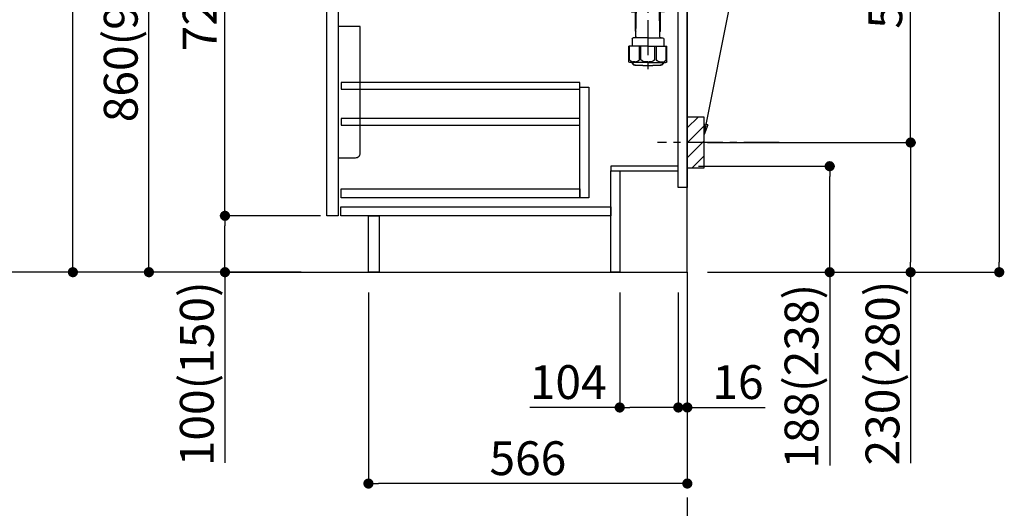
# Model space of a CAD drawing. Extents: x 55896 to 82369, y -22065 to -13195.
# Drawn here: x 75567 to 77315, y -20396 to -19529 of the extents above; entities that cross this region are included whole.
import ezdxf

# ---------------------------------------------------------------- set-up
doc = ezdxf.new("R2010")
doc.units = 0
doc.header["$LTSCALE"] = 50
doc.header["$MEASUREMENT"] = 0
doc.linetypes.add('CENTER', pattern=[2, 1.25, -0.25, 0.25, -0.25])
doc.layers.get('0').update_dxf_attribs({"linetype": 'CONTINUOUS'})
doc.layers.get('DEFPOINTS').update_dxf_attribs({"color": 146, "linetype": 'CONTINUOUS'})
for name, color, linetype in [('111-壁仕上', 3, 'CONTINUOUS'), ('122-扉', 6, 'CONTINUOUS'), ('150-機器', 8, 'CONTINUOUS'), ('160-文字', 254, 'CONTINUOUS'), ('166-寸法B', 11, 'CONTINUOUS'), ('180-補助', 161, 'CONTINUOUS')]:
    doc.layers.add(name, color=color, linetype=linetype)
doc.styles.add('KH001', font='txt')
doc.dimstyles.new('KH1xx030', dxfattribs={"dimscale": 30, "dimtxt": 2, "dimasz": 0.6, "dimexe": 0.3, "dimexo": 1.2, "dimgap": 0.5, "dimtad": 3, "dimdec": 1, "dimdsep": 46, "dimlunit": 6, "dimtxsty": 'KH001', "dimblk": 'DOT', "dimcen": 1, "dimdle": 1, "dimclrd": 256, "dimclre": 256, "dimclrt": 256, "dimadec": 0, "dimazin": 0, "dimtfac": 1, "dimtdec": 1, "dimtix": 1, "dimtmove": 2, "dimatfit": 3, "dimldrblk": 'CLOSEDBLANK', "dimfxl": 1, "dimtolj": 1, "dimtzin": 0, "dimlwd": -1, "dimlwe": -1, "dimarcsym": 0})

# ---------------------------------------------------------------- blocks, each defined once
blk = doc.blocks.new('_Dot')
at = {"color": 0, "linetype": 'ByBlock', "lineweight": -2}
blk.add_line((-0.5, 0), (-1, 0), dxfattribs=at)
at = {"color": 0, "linetype": 'ByBlock', "const_width": 0.5}
blk.add_lwpolyline([(-0.25, 0, 1), (0.25, 0, 1)], format="xyb", close=True, dxfattribs=at)
blk = doc.blocks.new('*D110')
at = {"layer": '166-寸法B', "transparency": 16777216}
for p, q in [((76772.3, -19789), (77014, -19789)), ((77005, -19959), (77005, -19807)), ((76788.3, -19977), (77014, -19977)), ((77005, -19977), (77005, -20319.7))]:
    blk.add_line(p, q, dxfattribs=at)
at = {"layer": 'DEFPOINTS', "color": 0, "transparency": 16777216}
for p in [(76736.3, -19789), (77005, -19789), (76752.3, -19977)]:
    blk.add_point(p, dxfattribs=at)
at = {"layer": '166-寸法B', "transparency": 16777216, "xscale": 18, "yscale": 18, "zscale": 18}
for p, rotation in [((77005, -19789), 90), ((77005, -19977), 270)]:
    blk.add_blockref('_Dot', p, dxfattribs=dict(at, rotation=rotation))
at = {"layer": '166-寸法B', "transparency": 16777216, "insert": (76955, -20161.7), "char_height": 60, "attachment_point": 5, "rotation": 90, "style": 'KH001'}
blk.add_mtext('\\A1;188(238)', dxfattribs=at)
blk = doc.blocks.new('_ClosedBlank')
at = {"color": 0, "linetype": 'ByBlock', "lineweight": -2}
for p, q in [((-1, 0.167), (0, 0)), ((-1, 0.167), (-1, -0.167)), ((0, 0), (-1, -0.167))]:
    blk.add_line(p, q, dxfattribs=at)
blk = doc.blocks.new('*D111')
at = {"layer": '166-寸法B', "transparency": 16777216}
for p, q in [((76632.3, -20013), (76632.3, -20226)), ((76736.3, -20013), (76736.3, -20226)), ((76632.3, -20217), (76472.6, -20217)), ((76718.3, -20217), (76650.3, -20217))]:
    blk.add_line(p, q, dxfattribs=at)
at = {"layer": 'DEFPOINTS', "color": 0, "transparency": 16777216}
for p in [(76632.3, -19977), (76736.3, -19977), (76632.3, -20217)]:
    blk.add_point(p, dxfattribs=at)
at = {"layer": '166-寸法B', "transparency": 16777216, "xscale": 18, "yscale": 18, "zscale": 18, "rotation": 180}
blk.add_blockref('_Dot', (76632.3, -20217), dxfattribs=at)
at = {"layer": '166-寸法B', "transparency": 16777216, "xscale": 18, "yscale": 18, "zscale": 18}
blk.add_blockref('_Dot', (76736.3, -20217), dxfattribs=at)
at = {"layer": '166-寸法B', "transparency": 16777216, "insert": (76540.9, -20172), "char_height": 60, "attachment_point": 5, "style": 'KH001'}
blk.add_mtext('\\A1;104', dxfattribs=at)
blk = doc.blocks.new('*D112')
at = {"layer": '166-寸法B', "transparency": 16777216}
for p, q in [((76736.3, -20013), (76736.3, -20226)), ((76752.3, -20013), (76752.3, -20226)), ((76718.3, -20217), (76700.3, -20217)), ((76736.3, -20217), (76752.3, -20217)), ((76752.3, -20217), (76890.2, -20217)), ((76770.3, -20217), (76788.3, -20217))]:
    blk.add_line(p, q, dxfattribs=at)
at = {"layer": 'DEFPOINTS', "color": 0, "transparency": 16777216}
for p in [(76736.3, -19977), (76752.3, -19977), (76752.3, -20217)]:
    blk.add_point(p, dxfattribs=at)
at = {"layer": '166-寸法B', "transparency": 16777216, "xscale": 18, "yscale": 18, "zscale": 18}
blk.add_blockref('_Dot', (76736.3, -20217), dxfattribs=at)
at = {"layer": '166-寸法B', "transparency": 16777216, "xscale": 18, "yscale": 18, "zscale": 18, "rotation": 180}
blk.add_blockref('_Dot', (76752.3, -20217), dxfattribs=at)
at = {"layer": '166-寸法B', "transparency": 16777216, "insert": (76842.2, -20172), "char_height": 60, "attachment_point": 5, "style": 'KH001'}
blk.add_mtext('\\A1;16', dxfattribs=at)
blk = doc.blocks.new('包丁差し_D')
at = {"layer": '150-機器', "color": 161, "linetype": 'Continuous'}
blk.add_lwpolyline([(0, -233), (31.2, -233, 0.414214), (39.2, -225), (39.2, 0), (0, 0)], format="xyb", close=True, dxfattribs=at)
blk = doc.blocks.new('*D113')
at = {"layer": '166-寸法B', "transparency": 16777216}
for p, q in [((76843.4, -19207), (77157.7, -19207)), ((77148.7, -19729), (77148.7, -19225)), ((76788.3, -19747), (77157.7, -19747))]:
    blk.add_line(p, q, dxfattribs=at)
at = {"layer": 'DEFPOINTS', "color": 0, "transparency": 16777216}
for p in [(76807.4, -19207), (77148.7, -19207), (76752.3, -19747)]:
    blk.add_point(p, dxfattribs=at)
at = {"layer": '166-寸法B', "transparency": 16777216, "xscale": 18, "yscale": 18, "zscale": 18}
for p, rotation in [((77148.7, -19207), 90), ((77148.7, -19747), 270)]:
    blk.add_blockref('_Dot', p, dxfattribs=dict(at, rotation=rotation))
at = {"layer": '166-寸法B', "transparency": 16777216, "insert": (77103.7, -19477), "char_height": 60, "attachment_point": 5, "rotation": 90, "style": 'KH001'}
blk.add_mtext('\\A1;540', dxfattribs=at)
blk = doc.blocks.new('*D114')
at = {"layer": '166-寸法B', "transparency": 16777216}
for p, q in [((76788.3, -19747), (77157.7, -19747)), ((77148.7, -19765), (77148.7, -19959)), ((76803.3, -19977), (77157.7, -19977)), ((77148.7, -19977), (77148.7, -20316))]:
    blk.add_line(p, q, dxfattribs=at)
at = {"layer": 'DEFPOINTS', "color": 0, "transparency": 16777216}
for p in [(76752.3, -19747), (76767.3, -19977), (77148.7, -19977)]:
    blk.add_point(p, dxfattribs=at)
at = {"layer": '166-寸法B', "transparency": 16777216, "xscale": 18, "yscale": 18, "zscale": 18}
for p, rotation in [((77148.7, -19747), 90), ((77148.7, -19977), 270)]:
    blk.add_blockref('_Dot', p, dxfattribs=dict(at, rotation=rotation))
at = {"layer": '166-寸法B', "transparency": 16777216, "insert": (77098.7, -20155.9), "char_height": 60, "attachment_point": 5, "rotation": 90, "style": 'KH001'}
blk.add_mtext('\\A1;230(280)', dxfattribs=at)
blk = doc.blocks.new('*D115')
at = {"layer": '166-寸法B', "transparency": 16777216}
for p, q in [((76186.3, -20013), (76186.3, -20361)), ((76752.3, -20013), (76752.3, -20361)), ((76734.3, -20352), (76204.3, -20352))]:
    blk.add_line(p, q, dxfattribs=at)
at = {"layer": 'DEFPOINTS', "color": 0, "transparency": 16777216}
for p in [(76186.3, -19977), (76752.3, -19977), (76186.3, -20352)]:
    blk.add_point(p, dxfattribs=at)
at = {"layer": '166-寸法B', "transparency": 16777216, "xscale": 18, "yscale": 18, "zscale": 18, "rotation": 180}
blk.add_blockref('_Dot', (76186.3, -20352), dxfattribs=at)
at = {"layer": '166-寸法B', "transparency": 16777216, "xscale": 18, "yscale": 18, "zscale": 18}
blk.add_blockref('_Dot', (76752.3, -20352), dxfattribs=at)
at = {"layer": '166-寸法B', "transparency": 16777216, "insert": (76469.3, -20307), "char_height": 60, "attachment_point": 5, "style": 'KH001'}
blk.add_mtext('\\A1;566', dxfattribs=at)
blk = doc.blocks.new('*D117')
at = {"layer": '166-寸法B', "transparency": 16777216}
for p, q in [((76066.3, -19117), (75787.7, -19117)), ((75796.7, -19959), (75796.7, -19135)), ((76066.8, -19977), (75787.7, -19977))]:
    blk.add_line(p, q, dxfattribs=at)
at = {"layer": 'DEFPOINTS', "color": 0, "transparency": 16777216}
for p in [(75796.7, -19117), (76102.3, -19117), (76102.8, -19977)]:
    blk.add_point(p, dxfattribs=at)
at = {"layer": '166-寸法B', "transparency": 16777216, "xscale": 18, "yscale": 18, "zscale": 18}
for p, rotation in [((75796.7, -19117), 90), ((75796.7, -19977), 270)]:
    blk.add_blockref('_Dot', p, dxfattribs=dict(at, rotation=rotation))
at = {"layer": '166-寸法B', "transparency": 16777216, "insert": (75746.7, -19547), "char_height": 60, "attachment_point": 5, "rotation": 90, "style": 'KH001'}
blk.add_mtext('\\A1;860(910)', dxfattribs=at)
blk = doc.blocks.new('*D118')
at = {"layer": '166-寸法B', "transparency": 16777216}
for p, q in [((76050.8, -17577), (75517.7, -17577)), ((75526.7, -19959), (75526.7, -17595)), ((76066.8, -19977), (75517.7, -19977))]:
    blk.add_line(p, q, dxfattribs=at)
at = {"layer": 'DEFPOINTS', "color": 0, "transparency": 16777216}
for p in [(75526.7, -17577), (76086.8, -17577), (76102.8, -19977)]:
    blk.add_point(p, dxfattribs=at)
at = {"layer": '166-寸法B', "transparency": 16777216, "xscale": 18, "yscale": 18, "zscale": 18}
for p, rotation in [((75526.7, -17577), 90), ((75526.7, -19977), 270)]:
    blk.add_blockref('_Dot', p, dxfattribs=dict(at, rotation=rotation))
at = {"layer": '166-寸法B', "transparency": 16777216, "insert": (75477.9, -18777), "char_height": 60, "attachment_point": 5, "rotation": 90, "style": 'KH001'}
blk.add_mtext('\\A1;2,400', dxfattribs=at)
blk = doc.blocks.new('*D121')
at = {"layer": '166-寸法B', "transparency": 16777216}
for p, q in [((76101.3, -19877), (75922.7, -19877)), ((75931.7, -19959), (75931.7, -19895)), ((76066.8, -19977), (75922.7, -19977)), ((75931.7, -19977), (75931.7, -20315.3))]:
    blk.add_line(p, q, dxfattribs=at)
at = {"layer": 'DEFPOINTS', "color": 0, "transparency": 16777216}
for p in [(75931.7, -19877), (76137.3, -19877), (76102.8, -19977)]:
    blk.add_point(p, dxfattribs=at)
at = {"layer": '166-寸法B', "transparency": 16777216, "xscale": 18, "yscale": 18, "zscale": 18}
for p, rotation in [((75931.7, -19877), 90), ((75931.7, -19977), 270)]:
    blk.add_blockref('_Dot', p, dxfattribs=dict(at, rotation=rotation))
at = {"layer": '166-寸法B', "transparency": 16777216, "insert": (75881.7, -20157.3), "char_height": 60, "attachment_point": 5, "rotation": 90, "style": 'KH001'}
blk.add_mtext('\\A1;100(150)', dxfattribs=at)
blk = doc.blocks.new('*D122')
at = {"layer": '166-寸法B', "transparency": 16777216}
for p, q in [((76066.3, -19157), (75922.7, -19157)), ((75931.7, -19859), (75931.7, -19175)), ((76101.3, -19877), (75922.7, -19877))]:
    blk.add_line(p, q, dxfattribs=at)
at = {"layer": 'DEFPOINTS', "color": 0, "transparency": 16777216}
for p in [(75931.7, -19157), (76102.3, -19157), (76137.3, -19877)]:
    blk.add_point(p, dxfattribs=at)
at = {"layer": '166-寸法B', "transparency": 16777216, "xscale": 18, "yscale": 18, "zscale": 18}
for p, rotation in [((75931.7, -19157), 90), ((75931.7, -19877), 270)]:
    blk.add_blockref('_Dot', p, dxfattribs=dict(at, rotation=rotation))
at = {"layer": '166-寸法B', "transparency": 16777216, "insert": (75886.7, -19517), "char_height": 60, "attachment_point": 5, "rotation": 90, "style": 'KH001'}
blk.add_mtext('\\A1;720', dxfattribs=at)
blk = doc.blocks.new('排水ﾄﾗｯﾌﾟ2')
at = {"layer": '150-機器'}
for p, q in [((6863.8, 10975.7), (6952.8, 10975.7)), ((7041.8, 10975.7), (6952.8, 10975.7)), ((6863.3, 10966.1), (6863.3, 10969.6)), ((6863.3, 10969.6), (7042.3, 10969.6)), ((6865.7, 10972.6), (6863.4, 10973.7)), ((6863.8, 10972.1), (6863.8, 10969.6)), ((6863.8, 10972.1), (7041.8, 10972.1)), ((6864.1, 10955.1), (6864.1, 10965.1)), ((6871.6, 10964.4), (6864.3, 10965.1)), ((6864.3, 10965.1), (7041.4, 10965.1)), ((7039.9, 10972.6), (6865.7, 10972.6)), ((6871.6, 10956.2), (6871.6, 10964.4)), ((6949.4, 10964.4), (6871.6, 10964.4)), ((6956.2, 10964.4), (7034.1, 10964.4)), ((7034.1, 10964.4), (7041.4, 10965.1)), ((7034.1, 10956.2), (7034.1, 10964.4)), ((7039.9, 10972.6), (7042.2, 10973.7)), ((7041.6, 10955.1), (7041.6, 10965.1)), ((7041.8, 10972.1), (7041.8, 10969.6)), ((7042.3, 10966.1), (7042.3, 10969.6)), ((6872.1, 10953.1), (6866.1, 10953.1)), ((6952.8, 10950.6), (6873.3, 10950.6)), ((6881.8, 10943.8), (6883, 10932.8)), ((6952.8, 10950.6), (7032.3, 10950.6)), ((7023.8, 10943.8), (7021.9, 10923.4)), ((7033.6, 10953.1), (7039.6, 10953.1)), ((6777.8, 10922.8), (6784.6, 10922.9)), ((6784.6, 10922.9), (6841.7, 10926.6)), ((6842.6, 10881.6), (6841.6, 10933.6)), ((6864.4, 10936.1), (6843.5, 10935.6)), ((6864.5, 10931.6), (6864.4, 10936.1)), ((6864.4, 10936.1), (6865.6, 10880.1)), ((6865.9, 10930.3), (6864.5, 10931.6)), ((6864.5, 10930.3), (6881.1, 10930.6)), ((6883, 10932.8), (6885.7, 10908.2)), ((6976.6, 10893.6), (7009.4, 10906.7)), ((6799.4, 10885.2), (6842.5, 10888.6)), ((6905, 10889.9), (6897.7, 10886.9)), ((6969.8, 10892.1), (6906.7, 10890.3)), ((6728.8, 10874.1), (6728.8, 10818.7)), ((6728.8, 10872.8), (6728.8, 10818.7)), ((6766.8, 10872.8), (6766.8, 10818.7)), ((6778.6, 10884.8), (6799.4, 10885.2)), ((6865.6, 10880.1), (6844.7, 10879.6)), ((6865.5, 10885.9), (6895.9, 10886.5)), ((6866.8, 10885.9), (6865.5, 10884.5)), ((6865.5, 10884.5), (6865.6, 10880.1)), ((6747.8, 10818.8), (6738.5, 10818.8)), ((6747.8, 10818.8), (6757.2, 10818.8)), ((6717.9, 10788.5), (6717.9, 10807)), ((6717.9, 10801.5), (6717.9, 10788.5)), ((6718.2, 10788.5), (6718.2, 10801.5)), ((6718.9, 10808), (6719.5, 10808)), ((6719.8, 10808.1), (6719.8, 10812.3)), ((6719.9, 10805.5), (6719.9, 10804.8)), ((6747.8, 10806), (6720.4, 10806)), ((6720.5, 10809), (6720.5, 10814.1)), ((6720.5, 10809), (6720.5, 10814.1)), ((6721.5, 10806.5), (6721.5, 10814.2)), ((6721.5, 10805), (6721.5, 10804.5)), ((6747.8, 10805.5), (6721.9, 10805.5)), ((6747.8, 10803.5), (6722.5, 10803.5)), ((6726.3, 10805.5), (6726.3, 10806)), ((6727.4, 10798.1), (6727.4, 10803.5)), ((6747.8, 10806), (6775.2, 10806)), ((6747.8, 10805.5), (6773.7, 10805.5)), ((6747.8, 10803.5), (6773.2, 10803.5)), ((6768.2, 10798.1), (6768.2, 10803.5)), ((6769.3, 10805.5), (6769.3, 10806)), ((6774.2, 10806.5), (6774.2, 10814.2)), ((6774.2, 10805), (6774.2, 10804.5)), ((6775.2, 10809), (6775.2, 10814.1)), ((6775.2, 10809), (6775.2, 10814.1)), ((6775.7, 10805.5), (6775.7, 10804.8)), ((6775.8, 10808.1), (6775.8, 10812.3)), ((6776.7, 10808), (6776.2, 10808)), ((6777.4, 10788.5), (6777.4, 10801.5)), ((6777.7, 10788.5), (6777.7, 10807)), ((6777.7, 10801.5), (6777.7, 10788.5)), ((6718.9, 10787.5), (6727.2, 10787.5)), ((6725.6, 10786.5), (6724.6, 10787.5)), ((6725.6, 10753.2), (6725.6, 10787.5)), ((6725.6, 10786.5), (6727.2, 10786.5)), ((6726.5, 10743.3), (6727.4, 10798.1)), ((6769.1, 10743.3), (6768.2, 10798.1)), ((6776.7, 10787.5), (6768.4, 10787.5)), ((6770, 10786.5), (6768.4, 10786.5)), ((6770, 10753.2), (6770, 10787.5)), ((6770, 10786.5), (6771, 10787.5)), ((6726.7, 10753), (6725.7, 10753)), ((6725.7, 10752.9), (6726.6, 10751.9)), ((6769, 10753), (6770, 10753)), ((6769.9, 10752.9), (6769, 10751.9)), ((6719.7, 10739.3), (6719.7, 10726.6)), ((6747.8, 10741.3), (6721.7, 10741.3)), ((6747.8, 10741.3), (6773.9, 10741.3)), ((6775.9, 10739.3), (6775.9, 10726.6)), ((6747.8, 10726.6), (6714, 10726.6)), ((6714, 10698.7), (6714, 10726.6)), ((6747.8, 10726.6), (6781.6, 10726.6)), ((6781.6, 10698.7), (6781.6, 10726.6)), ((6747.8, 10697.3), (6716.8, 10697.3)), ((6720.5, 10697.3), (6720.5, 10696.9)), ((6721.5, 10697.3), (6721.5, 10696.9)), ((6747.8, 10697.3), (6778.8, 10697.3)), ((6774.2, 10697.3), (6774.2, 10696.9)), ((6775.2, 10697.3), (6775.2, 10696.9)), ((6756.8, 10692.2), (6738.8, 10692.2))]:
    blk.add_line(p, q, dxfattribs=at)
at = {"layer": '150-機器', "color": 13, "linetype": 'CENTER'}
for p, q in [((6952.8, 10978.9), (6952.8, 10872.2)), ((6778.2, 10903.8), (6793.3, 10904.1)), ((6747.8, 10872.8), (6747.8, 10685.4))]:
    blk.add_line(p, q, dxfattribs=at)
at = {"layer": '150-機器', "color": 13, "ltscale": 0.1}
for p, q in [((6715.1, 10702.3), (6715.1, 10726.6)), ((6732.7, 10702.3), (6732.7, 10726.6)), ((6735.3, 10702.3), (6735.3, 10726.6)), ((6760.3, 10702.3), (6760.3, 10726.6)), ((6762.9, 10702.3), (6762.9, 10726.6)), ((6780.5, 10702.3), (6780.5, 10726.6)), ((6725.4, 10698.3), (6720.9, 10698.3)), ((6747.8, 10698.3), (6745.3, 10698.3)), ((6747.8, 10698.3), (6750.3, 10698.3)), ((6770.2, 10698.3), (6774.7, 10698.3))]:
    blk.add_line(p, q, dxfattribs=at)
at = {"layer": '150-機器'}
for centre, radius, start, end in [((6863.8, 10974.7), 1, 90, 244.3866), ((7041.8, 10974.7), 1, 295.6134, 90), ((6864.3, 10966.1), 1, 180, 270), ((7041.3, 10966.1), 1, 270, 0), ((6866.1, 10955.1), 2, 180, 270), ((6881.6, 10956.2), 10, 180, 214.4115), ((6866.8, 10942.8), 15, 3.5618, 31.0281), ((7038.8, 10942.8), 15, 148.9719, 176.4382), ((7024.1, 10956.2), 10, 325.5885, 360), ((7039.6, 10955.1), 2, 270, 0), ((6778.8, 10872.8), 50, 91.1667, 180), ((6843.6, 10933.6), 2, 91.1667, 181.1667), ((6881, 10932.6), 2, 271.1667, 6.2711), ((7002, 10925.3), 20, 291.8031, 354.7261), ((6905.6, 10910.2), 20, 185.9448, 274.5616), ((6906.9, 10885.3), 5, 91.6971, 112.5932), ((6969.2, 10912.1), 20, 271.6971, 291.8031), ((6778.8, 10872.8), 12, 91.1667, 180), ((6844.6, 10881.6), 2, 181.1667, 271.1667), ((6895.8, 10891.5), 5, 271.1667, 292.5932), ((6725, 10814.1), 4.5, 91.4252, 180), ((6726, 10814.2), 4.5, 91.3223, 180), ((6738.8, 10257.5), 561.4, 90, 91.4252), ((6756.8, 10257.5), 561.4, 88.5748, 90), ((6769.7, 10814.2), 4.5, 0, 88.6777), ((6770.7, 10814.1), 4.5, 0, 88.5748), ((6718.9, 10807), 1, 90, 180), ((6722.2, 10801.5), 4, 93.5454, 180), ((6719.5, 10809), 1, 270, 0), ((6719.5, 10809), 1, 270, 0), ((6721.8, 10812.3), 2, 132.454, 180), ((6720.4, 10805.5), 0.5, 90, 180), ((6722, 10806.5), 0.5, 180, 270), ((6722, 10805), 0.5, 90, 180), ((6722.5, 10804.5), 1, 180, 270), ((6773.2, 10804.5), 1, 270, 0), ((6773.4, 10801.5), 4, 0, 86.4546), ((6773.7, 10806.5), 0.5, 270, 0), ((6773.7, 10805), 0.5, 0, 90), ((6773.8, 10812.3), 2, 0, 47.546), ((6776.2, 10809), 1, 180, 270), ((6776.2, 10809), 1, 180, 270), ((6775.2, 10805.5), 0.5, 0, 90), ((6776.7, 10807), 1, 0, 90), ((6718.9, 10788.5), 1, 180, 270), ((6718.9, 10788.5), 1, 180, 270), ((6719.2, 10788.5), 1, 180, 270), ((6776.4, 10788.5), 1, 270, 0), ((6776.7, 10788.5), 1, 270, 0), ((6776.7, 10788.5), 1, 270, 0), ((6726.1, 10753.2), 0.5, 180, 221.9647), ((6769.5, 10753.2), 0.5, 318.0353, 0), ((6721.7, 10739.3), 2, 90, 180), ((6724.5, 10743.3), 2, 270, 354.3237), ((6771.1, 10743.3), 2, 180.9582, 270), ((6773.9, 10739.3), 2, 0, 90), ((6715, 10698.7), 1, 180, 243.2563), ((6716.8, 10702.3), 5, 243.2563, 270), ((6725, 10696.9), 4.5, 180, 268.5748), ((6726, 10696.9), 4.5, 180, 268.6777), ((6769.7, 10696.9), 4.5, 271.3223, 0), ((6770.7, 10696.9), 4.5, 271.4252, 0), ((6778.8, 10702.3), 5, 270, 296.7437), ((6780.6, 10698.7), 1, 296.7437, 360), ((6738.8, 11253.6), 561.4, 268.5748, 270), ((6756.8, 11253.6), 561.4, 270, 271.4252)]:
    blk.add_arc(centre, radius, start, end, dxfattribs=at)
at = {"layer": '150-機器', "color": 13, "linetype": 'CENTER'}
blk.add_arc((6778.8, 10872.8), 31, 91.1667, 180, dxfattribs=at)
at = {"layer": '150-機器', "color": 13, "ltscale": 0.1}
for centre, radius, start, end in [((6721.4, 10705.2), 6.92, 204.8352, 266.1563), ((6725.2, 10707.4), 9.13, 268.3376, 325.848), ((6745.8, 10713.9), 15.6, 228.0486, 268.2381), ((6749.8, 10713.9), 15.6, 271.7619, 311.9514), ((6770.4, 10707.4), 9.13, 214.152, 271.6624), ((6774.2, 10705.2), 6.92, 273.8437, 335.1648)]:
    blk.add_arc(centre, radius, start, end, dxfattribs=at)
at = {"layer": 'DEFPOINTS', "ltscale": 0.1}
for p, q in [((6889.2, 10964.4), (6889.2, 10955.1)), ((6892.6, 10964.4), (6892.6, 10955.1)), ((6898, 10964.4), (6898, 10954.1)), ((6949.4, 10964.4), (6952.8, 10965.1)), ((6949.4, 10955.1), (6949.4, 10964.4)), ((6956.2, 10964.4), (6952.8, 10965.1)), ((6956.2, 10955.1), (6956.2, 10964.4)), ((7007.7, 10964.4), (7007.7, 10954.1)), ((7013, 10964.4), (7013, 10955.1)), ((7016.4, 10964.4), (7016.4, 10955.1)), ((6897, 10953.1), (6891.2, 10953.1)), ((6952.8, 10953.1), (6951.4, 10953.1)), ((6952.8, 10953.1), (6954.2, 10953.1)), ((7008.7, 10953.1), (7014.4, 10953.1))]:
    blk.add_line(p, q, dxfattribs=at)
for centre, radius, start, end in [((6891.2, 10955.1), 2, 180, 270), ((6894.6, 10955.1), 2, 180, 270), ((6897, 10954.1), 1, 270, 0), ((6951.4, 10955.1), 2, 180, 270), ((6954.2, 10955.1), 2, 270, 0), ((7008.7, 10954.1), 1, 180, 270), ((7011, 10955.1), 2, 270, 0), ((7014.4, 10955.1), 2, 270, 0)]:
    blk.add_arc(centre, radius, start, end, dxfattribs=at)
blk = doc.blocks.new('*D189')
at = {"layer": '166-寸法B', "transparency": 16777216}
for p, q in [((76884.1, -18232), (77314.9, -18232)), ((77305.9, -18250), (77305.9, -19959)), ((76803.3, -19977), (77314.9, -19977))]:
    blk.add_line(p, q, dxfattribs=at)
at = {"layer": 'DEFPOINTS', "color": 0, "transparency": 16777216}
for p in [(76848.1, -18232), (76767.3, -19977), (77305.9, -19977)]:
    blk.add_point(p, dxfattribs=at)
at = {"layer": '166-寸法B', "transparency": 16777216, "xscale": 18, "yscale": 18, "zscale": 18}
for p, rotation in [((77305.9, -18232), 90), ((77305.9, -19977), 270)]:
    blk.add_blockref('_Dot', p, dxfattribs=dict(at, rotation=rotation))
at = {"layer": '166-寸法B', "transparency": 16777216, "insert": (77257.1, -19104.5), "char_height": 60, "attachment_point": 5, "rotation": 90, "style": 'KH001'}
blk.add_mtext('\\A1;1,745', dxfattribs=at)
blk = doc.blocks.new('*D197')
at = {"layer": '166-寸法B', "transparency": 16777216}
for p, q in [((76050.8, -18282), (75652.7, -18282)), ((75661.7, -19959), (75661.7, -18300)), ((76066.8, -19977), (75652.7, -19977))]:
    blk.add_line(p, q, dxfattribs=at)
at = {"layer": 'DEFPOINTS', "color": 0, "transparency": 16777216}
for p in [(75661.7, -18282), (76086.8, -18282), (76102.8, -19977)]:
    blk.add_point(p, dxfattribs=at)
at = {"layer": '166-寸法B', "transparency": 16777216, "xscale": 18, "yscale": 18, "zscale": 18}
for p, rotation in [((75661.7, -18282), 90), ((75661.7, -19977), 270)]:
    blk.add_blockref('_Dot', p, dxfattribs=dict(at, rotation=rotation))
at = {"layer": '166-寸法B', "transparency": 16777216, "insert": (75612.9, -19129.5), "char_height": 60, "attachment_point": 5, "rotation": 90, "style": 'KH001'}
blk.add_mtext('\\A1;1,695', dxfattribs=at)

msp = doc.modelspace()

# ---------------------------------------------------------------- hatches: boundary and pattern name
at = {"layer": '180-補助'}
h = msp.add_hatch(dxfattribs=at)
h.set_pattern_fill('ANSI31', color=256, scale=150, style=0)
h.set_pattern_definition([(45, (-377988.217, -19889.192), (-13.25825215, 13.25825215), [])])
h.paths.add_polyline_path([(76752.32, -19791.95), (76782.32, -19791.95), (76782.32, -19701.95), (76752.32, -19701.95)])

# ---------------------------------------------------------------- linework, layer by layer
at = {"layer": '111-壁仕上', "color": 253, "linetype": 'CENTER', "ltscale": 2}
msp.add_line((76752.32, -19976.95), (76752.32, -20818.71), dxfattribs=at)
at = {"layer": '111-壁仕上', "ltscale": 2}
msp.add_lwpolyline([(75939.74, -19976.95), (76752.32, -19976.95), (76752.32, -17576.95), (75939.74, -17576.95)], dxfattribs=at)
at = {"layer": '122-扉', "color": 253}
for points in [[(76736.32, -19156.95), (76752.32, -19156.95), (76752.32, -19826.95), (76736.32, -19826.95)], [(76112.32, -19343.95), (76132.32, -19343.95), (76132.32, -19876.95), (76112.32, -19876.95)], [(76616.32, -19788.95), (76616.32, -19796.95), (76736.32, -19796.95), (76736.32, -19788.95)], [(76616.32, -19796.95), (76632.32, -19796.95), (76632.32, -19976.95), (76616.32, -19976.95)], [(76186.32, -19876.95), (76205.32, -19876.95), (76205.32, -19976.95), (76186.32, -19976.95)]]:
    msp.add_lwpolyline(points, close=True, dxfattribs=at)
at = {"layer": '122-扉', "color": 253, "linetype": 'Continuous'}
for points in [[(76137.82, -19652.35), (76561.32, -19652.35), (76561.32, -19640.35), (76137.82, -19640.35)], [(76561.32, -19648.95), (76577.32, -19648.95), (76577.32, -19844.95), (76561.32, -19844.95)], [(76137.82, -19716.35), (76561.32, -19716.35), (76561.32, -19704.35), (76137.82, -19704.35)], [(76561.32, -19844.95), (76137.82, -19844.95), (76137.82, -19828.95), (76561.32, -19828.95)], [(76137.32, -19860.95), (76616.32, -19860.95), (76616.32, -19876.95), (76137.32, -19876.95)]]:
    msp.add_lwpolyline(points, close=True, dxfattribs=at)
at = {"layer": '150-機器', "color": 253, "linetype": 'Continuous'}
msp.add_lwpolyline([(76752.32, -19791.95), (76782.32, -19791.95), (76782.32, -19701.95), (76752.32, -19701.95)], close=True, dxfattribs=at)
at = {"layer": '180-補助', "linetype": 'CENTER'}
msp.add_line((76915.27, -19746.95), (76699.53, -19746.95), dxfattribs=at)

# ---------------------------------------------------------------- block references
at = {"layer": '150-機器', "xscale": -1}
msp.add_blockref('排水ﾄﾗｯﾌﾟ2', (83430.13, -30302.4), dxfattribs=at)
at = {"layer": '150-機器', "color": 161}
msp.add_blockref('包丁差し_D', (76132.32, -19540.95), dxfattribs=at)

# ---------------------------------------------------------------- dimensions: what is measured, and where the dimension line sits
at = {"layer": '166-寸法B'}
for base, p1, p2, picture, middle in [((75526.73, -17576.95), (76102.84, -19976.95), (76086.84, -17576.95), '*D118', (75477.92, -18776.95)), ((77305.94, -19976.95), (76848.09, -18231.95), (76767.32, -19976.95), '*D189', (77257.13, -19104.45)), ((75661.73, -18281.95), (76102.84, -19976.95), (76086.84, -18281.95), '*D197', (75612.92, -19129.45)), ((75931.73, -19156.95), (76137.32, -19876.95), (76102.32, -19156.95), '*D122', (75886.73, -19516.95))]:
    dim = msp.add_linear_dim(base=base, p1=p1, p2=p2, angle=90, dimstyle='KH1xx030', dxfattribs=at)
    dim.commit()
    dim.dimension.update_dxf_attribs({"geometry": picture, "text_midpoint": middle})
for base, p1, p2, override, picture, middle in [((75796.73, -19116.95), (76102.84, -19976.95), (76102.32, -19116.95), {"dimpost": '(910)'}, '*D117', (75746.72, -19546.95)), ((77148.67, -19206.95), (76752.32, -19746.95), (76807.4, -19206.95), {"dimpost": ''}, '*D113', (77103.67, -19476.95))]:
    dim = msp.add_linear_dim(base=base, p1=p1, p2=p2, angle=90, dimstyle='KH1xx030', override=override, dxfattribs=at)
    dim.commit()
    dim.dimension.update_dxf_attribs({"geometry": picture, "text_midpoint": middle})
for base, p1, p2, override, picture, middle in [((77148.67, -19976.95), (76752.32, -19746.95), (76767.32, -19976.95), {"dimpost": '(280)', "dimtmove": 1}, '*D114', (77162.9, -20155.95)), ((77005.04, -19788.95), (76752.32, -19976.95), (76736.32, -19788.95), {"dimpost": '(238)', "dimtmove": 1}, '*D110', (77000.85, -20161.68)), ((75931.73, -19876.95), (76102.84, -19976.95), (76137.32, -19876.95), {"dimpost": '(150)', "dimtmove": 1}, '*D121', (75975.72, -20157.29))]:
    dim = msp.add_linear_dim(base=base, p1=p1, p2=p2, angle=90, dimstyle='KH1xx030', override=override, dxfattribs=at)
    dim.commit()
    dim.dimension.update_dxf_attribs({"geometry": picture, "text_midpoint": middle, "dimtype": 128})
dim = msp.add_linear_dim(base=(76186.32, -20351.95), p1=(76752.32, -19976.95), p2=(76186.32, -19976.95), dimstyle='KH1xx030', dxfattribs=at)
dim.commit()
dim.dimension.update_dxf_attribs({"geometry": '*D115', "text_midpoint": (76469.32, -20306.95)})
for base, p2, picture, middle in [((76632.32, -20216.95), (76632.32, -19976.95), '*D111', (76540.93, -20256.52)), ((76752.32, -20216.95), (76752.32, -19976.95), '*D112', (76842.2, -20232.15))]:
    dim = msp.add_linear_dim(base=base, p1=(76736.32, -19976.95), p2=p2, dimstyle='KH1xx030', override={"dimtmove": 1}, dxfattribs=at)
    dim.commit()
    dim.dimension.update_dxf_attribs({"geometry": picture, "text_midpoint": middle, "dimtype": 128})

# ---------------------------------------------------------------- leaders
at = {"layer": '160-文字'}
msp.add_leader([(76782.32, -19732.61), (76926.96, -19004)], dimstyle='KH1xx030', override={"dimgap": 0.5, "dimtad": 1}, dxfattribs=at)

doc.saveas('drawing.dxf')
